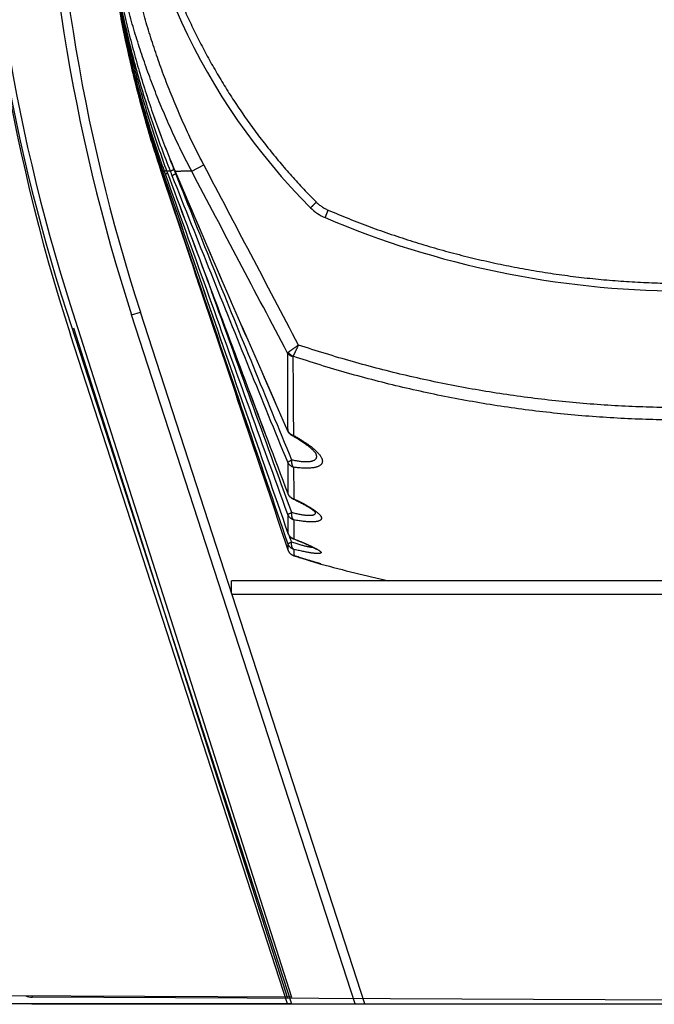
# Model space of a CAD drawing. Units: millimetres. Extents: x 87 to 364, y 70 to 260.
# Drawn here: x 290 to 296, y 191 to 202 of the extents above; entities that cross this region are included whole.
import ezdxf

# ---------------------------------------------------------------- set-up
doc = ezdxf.new("R2010")
doc.units = ezdxf.units.MM
doc.layers.add('XSX', color=2, linetype='Continuous', lineweight=9)
doc.dimstyles.new('DIMSTYLE_1', dxfattribs={"dimtxt": 1.8, "dimasz": 1.8, "dimexe": 0.5, "dimexo": 0.5, "dimgap": 0.75, "dimtad": 1, "dimtoh": 1, "dimdec": 1, "dimlfac": 10, "dimzin": 0, "dimdsep": 46, "dimtxsty": 'Standard', "dimcen": 0.09, "dimadec": 0, "dimazin": 0, "dimtp": 0.01, "dimtm": 0.01, "dimtfac": 0, "dimtdec": 1, "dimtofl": 0, "dimtmove": 0, "dimatfit": 3, "dimfxl": 0, "dimtolj": 1, "dimtzin": 0, "dimarcsym": 0})

# ---------------------------------------------------------------- blocks, each defined once
blk = doc.blocks.new('*D25')
at = {"layer": 'Defpoints', "color": 0}
for p in [(272.0356432182599, 238.5500296649307), (299.2235898258128, 238.5500296649307), (293.8318543765978, 176.1800109423132)]:
    blk.add_point(p, dxfattribs=at)
at = {"layer": 'XSX', "color": 0, "lineweight": -2}
for p, q in [((298.7235898258128, 238.5500296649307), (271.5356432182599, 238.5500296649307)), ((272.0356432182599, 177.9800109423132), (272.0356432182599, 236.7500296649307)), ((293.3318543765978, 176.1800109423132), (271.5356432182599, 176.1800109423132))]:
    blk.add_line(p, q, dxfattribs=at)
at = {"layer": 'XSX', "color": 0}
for points in [[(271.7356432182599, 236.7500296649307), (272.3356432182599, 236.7500296649307), (272.0356432182599, 238.5500296649307)], [(271.7356432182599, 177.9800109423132), (272.3356432182599, 177.9800109423132), (272.0356432182599, 176.1800109423132)]]:
    blk.add_solid(points, dxfattribs=at)
at = {"layer": 'XSX', "color": 0, "insert": (270.3856432182599, 207.3650203036219), "char_height": 1.8, "attachment_point": 5, "rotation": 90}
blk.add_mtext('\\A1;623.7', dxfattribs=at)
blk = doc.blocks.new('*D26')
at = {"layer": 'Defpoints', "color": 0}
for p in [(266.4797948311485, 238.5500296649308), (299.2235898258128, 238.5500296649308), (304.7258815292677, 174.4345204876307)]:
    blk.add_point(p, dxfattribs=at)
at = {"layer": 'XSX', "color": 0, "lineweight": -2}
for p, q in [((298.7235898258128, 238.5500296649308), (265.9797948311485, 238.5500296649308)), ((266.4797948311485, 176.2345204876307), (266.4797948311485, 236.7500296649308)), ((304.2258815292677, 174.4345204876307), (265.9797948311485, 174.4345204876307))]:
    blk.add_line(p, q, dxfattribs=at)
at = {"layer": 'XSX', "color": 0}
for points in [[(266.1797948311485, 236.7500296649308), (266.7797948311485, 236.7500296649308), (266.4797948311485, 238.5500296649308)], [(266.1797948311485, 176.2345204876307), (266.7797948311485, 176.2345204876307), (266.4797948311485, 174.4345204876307)]]:
    blk.add_solid(points, dxfattribs=at)
at = {"layer": 'XSX', "color": 0, "insert": (264.8297948311485, 206.4922750762808), "char_height": 1.8, "attachment_point": 5, "rotation": 90}
blk.add_mtext('\\A1;641.2', dxfattribs=at)
blk = doc.blocks.new('*D27')
at = {"layer": 'Defpoints', "color": 0}
for p in [(299.202530777913, 238.5500328972306), (276.381979440081, 177.3644404876308), (299.202530777913, 177.3644404876308)]:
    blk.add_point(p, dxfattribs=at)
at = {"layer": 'XSX', "color": 0, "lineweight": -2}
for p, q in [((298.702530777913, 238.5500328972306), (275.881979440081, 238.5500328972306)), ((276.381979440081, 236.7500328972306), (276.381979440081, 179.1644404876308)), ((298.702530777913, 177.3644404876308), (275.881979440081, 177.3644404876308))]:
    blk.add_line(p, q, dxfattribs=at)
at = {"layer": 'XSX', "color": 0}
for points in [[(276.0819794400809, 236.7500328972306), (276.681979440081, 236.7500328972306), (276.381979440081, 238.5500328972306)], [(276.0819794400809, 179.1644404876308), (276.681979440081, 179.1644404876308), (276.381979440081, 177.3644404876308)]]:
    blk.add_solid(points, dxfattribs=at)
at = {"layer": 'XSX', "color": 0, "insert": (274.7319794400809, 207.9572366924307), "char_height": 1.8, "attachment_point": 5, "rotation": 90}
blk.add_mtext('\\A1;611.9', dxfattribs=at)

msp = doc.modelspace()

# ---------------------------------------------------------------- linework, layer by layer
at = {"color": 7, "linetype": 'Continuous'}
for p, q in [((291.0782133949127, 200.2646012164308), (291.078268536813, 200.264436844231)), ((291.0842953582127, 200.264434326731), (291.078268536813, 200.264436844231)), ((291.090386275513, 200.2802100410307), (291.0903899847125, 200.280170147331)), ((291.0958253654129, 200.2644301142308), (291.0958286211129, 200.2643912086309)), ((291.115570175013, 200.264403130731), (291.0958253674129, 200.2644301083307)), ((291.1301689000128, 200.2961007758307), (291.1301857652128, 200.2959372345307)), ((291.1419051410129, 200.264413506931), (291.1419198589127, 200.2642530585307)), ((291.1816433889129, 200.2643791735308), (291.1419199073129, 200.2644135024306)), ((291.2115974604129, 200.3130041040307), (291.2116331848127, 200.3125571580309)), ((291.2321338848127, 200.2644073375308), (291.2321607652128, 200.2639673854309)), ((291.4121795983127, 200.2644290286308), (291.5441852544126, 200.3337956673309)), ((290.0909984236677, 198.8185051063844), (292.4975618235661, 191.2870121780026)), ((290.0540675965125, 198.7344020790309), (292.4973532761127, 191.2147419663307)), ((290.7589619449126, 198.7031989006308), (290.8540675965127, 198.734100600131)), ((293.1922070537129, 191.2144404876309), (290.7589619449126, 198.7031989006308)), ((293.2973532761129, 191.2144404876309), (290.8540675965127, 198.734100600131)), ((292.4563295653937, 191.2743087910031), (290.1288834637174, 198.5581991120413)), ((292.4561834967129, 191.2144404876309), (290.0932223835129, 198.4868870046308)), ((292.4583236858128, 196.3311657500307), (292.4582650988126, 196.3310151249308)), ((292.5251449130127, 196.0856105154309), (292.5236896570126, 196.086020146531)), ((292.8161018813129, 195.9963868549308), (292.8185700537127, 195.9956777241308)), ((317.6051979225125, 195.8144404876308), (291.8451979225127, 195.8144404876308)), ((291.8451979225127, 195.6837151129308), (291.8451979225127, 195.8144404876308)), ((317.5989352171126, 195.6644404876309), (291.8514606278126, 195.6644404876309)), ((292.4975618235661, 191.2870121780026), (286.3714119597274, 191.3169059047813)), ((289.6754400689982, 191.3007832640097), (289.6753771000793, 191.2878789835432)), ((319.7750187449441, 191.1410019917186), (289.6753771000793, 191.2878789835432)), ((292.4973532761127, 191.2147419663307), (286.3711304766124, 191.2147419663307)), ((289.6751979225127, 191.2144404876309), (319.7751979225126, 191.2144404876309))]:
    msp.add_line(p, q, dxfattribs=at)
for centre, radius, start, end in [((309.1420600928039, 204.905955254245), 20.00000000055283, 179.7204164406697, 197.7204164398699), ((309.0751979225128, 204.914741966331), 20, 180, 197.9999999991959), ((309.8751979225129, 204.9144404876309), 20.8, 180, 198.0000000000075), ((309.8751979225129, 204.9144404876309), 20.1, 180, 198.0000000000075), ((309.8751979225129, 204.9144404876309), 20, 180, 198.0000000000075), ((297.6601380973128, 204.813006230531), 7, 184.4947218136951, 224.9450594643039), ((293.0595388739129, 200.221221524631), 0.5, 224.9450594643039, 246.9756681345913), ((296.7751979225126, 208.9644404876309), 10, 246.9756681345913, 269.7120802829899), ((296.7751979225126, 210.4644404876309), 15, 254.7058127571017, 257.5995236490964), ((289.6763530269353, 191.4878766024461), 0.2, 249.7628575448579, 269.7204164406697)]:
    msp.add_arc(centre, radius, start, end, dxfattribs=at)
for points in [[(291.4121795983127, 200.2644290286308), (291.3077525799125, 200.4694155358308), (291.2088033675126, 200.6773210690309), (291.115419431413, 200.8879861411309), (291.0276839762126, 201.1012449704309), (290.9456723775128, 201.3169304789309), (290.8694584996127, 201.534870683431), (290.7991076817124, 201.7548898927308), (290.7346778254126, 201.9768211241309), (290.6762222324127, 202.2004974859309), (290.623784072713, 202.4257635312307), (290.5774061358128, 202.6524637479309), (290.5371280476128, 202.8804263939309), (290.5029852570127, 203.1094764462308), (290.4750109753126, 203.3394262152309), (290.4532289918128, 203.5700858519307), (290.4376592198126, 203.801267977031), (290.4283138462127, 204.032782002931), (290.425198757713, 204.2606477324308)], [(291.5441852544126, 200.3337956673309), (291.4417297762128, 200.5352917728309), (291.3446352301124, 200.7396397335309), (291.2529900923126, 200.946683103631), (291.1668765411126, 201.1562639718308), (291.0863708709129, 201.3682189946309), (291.0115474233129, 201.5823809853308), (290.9424715237127, 201.7985808552309), (290.8792025597126, 202.0166536604307), (290.8217939634127, 202.2364389137309), (290.7702900242128, 202.457784076231), (290.7247345535128, 202.6805361166308), (290.685167420313, 202.904529278531), (290.6516251671127, 203.1295895686309), (290.6241412889129, 203.3555345161307), (290.6027401144128, 203.5821776436309), (290.5874420986128, 203.8093331575309), (290.5782595727127, 204.0368164136308), (290.5751979225128, 204.2644404876308)], [(290.7614211093127, 204.2641390360308), (290.7798180871126, 204.0713191090309), (290.8036373045128, 203.8790274602308), (290.8328514668127, 203.6874827071309), (290.8674317951126, 203.4968488639309), (290.9073534934126, 203.307245405431), (290.9525925982128, 203.1187849103309), (291.0031237052129, 202.931584615931), (291.0589183613127, 202.7457693460309), (291.119942393313, 202.5614758729308), (291.1861589464128, 202.3788398554308), (291.2575336240128, 202.197983562931), (291.3340327531126, 202.0190245866307), (291.4156182772125, 201.8420882085308), (291.502246688813, 201.6673069880309), (291.5938704848126, 201.4948157351308), (291.6904381588128, 201.324750683831), (291.7918961237127, 201.157245806931), (291.8981910913129, 200.9924296934308), (292.0092547345129, 200.8304486401308), (292.1249633575129, 200.6715152340308), (292.2451435855127, 200.5158818423309), (292.3696495292128, 200.3637355968309), (292.4983795978127, 200.215194061531), (292.6312340905127, 200.0703669895307), (292.7681123478127, 199.9293605631309)], [(290.4507626786129, 203.531373798431), (290.4721101317126, 203.272677578531), (290.4999492035125, 203.0143290250306), (290.5341420792128, 202.757661948231), (290.5746316679127, 202.5028073470309), (290.6213598902126, 202.2498981989307), (290.6742644914128, 201.9990646270309), (290.7332828741127, 201.7504347978307), (290.7983496491128, 201.5041309667309), (290.8693996989126, 201.2602695491308), (290.9463657283126, 201.0189666112309), (291.029178062713, 200.7803365491308), (291.1177673089127, 200.5444905304308), (291.2114677006128, 200.3129511782309)], [(291.1816433890125, 200.2643791735308), (291.0859655198127, 200.5151234777308), (290.9964558570126, 200.7687929031307), (290.9131847321127, 201.0252765466308), (290.8362247305125, 201.2844468298309), (290.7656470912128, 201.5461769476309), (290.7015260039128, 201.8103137094309), (290.6439312707129, 202.0767053124308), (290.592922327913, 202.3452335095309), (290.5485666055127, 202.6157228140308), (290.5109175646124, 202.8880641220309), (290.4800343668129, 203.1620921408309), (290.4559708068126, 203.4376663233307)], [(290.524881847013, 202.7475494470308), (290.5652501579128, 202.4686382348308), (290.612591251613, 202.1900297967308), (290.6667019658129, 201.9130776484309), (290.7275338604126, 201.637943299531), (290.795033493513, 201.3647848381307), (290.8691461881129, 201.093755029831), (290.949813647413, 200.8250005605308), (291.0369756568128, 200.5586681636308), (291.1301305243127, 200.2960873050307)], [(291.115570175013, 200.264403130731), (291.025756481113, 200.5255078678309), (290.9420020422125, 200.7889096481309), (290.8643607439129, 201.0544802664309), (290.7928862439129, 201.322076640531), (290.7276265117124, 201.5915686157308), (290.6686286564126, 201.8628124088308), (290.6159369233127, 202.135664881231), (290.5695885512126, 202.410000009031), (290.5296253376126, 202.6856492549308)], [(290.5787874780129, 202.4788164365308), (290.6214213392126, 202.2496291636309), (290.6742948667128, 201.9989891876309), (290.733274616813, 201.750551230031), (290.7982946378128, 201.5044414786306), (290.8692903794125, 201.260775344031), (290.9461877332127, 201.0196905656309), (291.028919987013, 200.7812895069309), (291.1174146604129, 200.5456903714309), (291.2115973923127, 200.3130037386308)], [(290.5871086115125, 202.276892849931), (290.6381978837129, 201.9873789605309), (290.6964512906128, 201.698111316931), (290.7616341197125, 201.410447760631), (290.8337046519126, 201.1245524111308), (290.9126149705129, 200.8405918850309), (290.998315269513, 200.5587281633308), (291.0903899912126, 200.2801701738309)], [(291.0842953551127, 200.2644343361309), (290.9938463394127, 200.5419061604308), (290.9098980006128, 200.821546391331), (290.832518250213, 201.1031484796309), (290.7617527011129, 201.3865550256309), (290.6976418823127, 201.6716187490309), (290.6402258096126, 201.9581720140308), (290.5895381515128, 202.2460633352306)], [(290.610996223213, 202.1106496374308), (290.6691860203126, 201.7991940127309), (290.7354700082127, 201.4881248602309), (290.809599694613, 201.1788290132309), (290.8915275543126, 200.8715042604309), (290.9812018511128, 200.5663470541309), (291.0782130738129, 200.2646011701307)], [(290.6109962502127, 202.1106496330309), (290.6692674852128, 201.7987867474309)], [(290.631769264813, 202.0876673354309), (290.6667826478127, 201.9127124443309)], [(290.6382848276124, 201.9869236802309), (290.6694794979129, 201.8275950644307)], [(290.6667826478127, 201.9127124443309), (290.6676210245126, 201.9086902394309)], [(290.6676210245126, 201.9086902394309), (290.7275646997126, 201.6378430412309), (290.7950037738127, 201.3649420600308), (290.8690441079128, 201.0941681607309), (290.9496286597126, 200.8256644875306), (291.0366903933126, 200.5595990634307), (291.1301689215128, 200.2961009530305)], [(290.6692674852128, 201.7987867474309), (290.7106855852129, 201.5999902054308)], [(290.6694794979129, 201.8275950644307), (290.6965187541126, 201.6978032801306)], [(290.6965187541126, 201.6978032801306), (290.7286201549126, 201.552131482331)], [(290.7106855852129, 201.5999902054308), (290.735521478813, 201.4878977937309)], [(290.7286201549126, 201.552131482331), (290.761676896513, 201.410279122331), (290.833667846813, 201.1247049700308), (290.9026233966127, 200.8751427463309)], [(290.735521478813, 201.4878977937309), (290.7945000406124, 201.2391177202309)], [(290.7945000406124, 201.2391177202309), (290.8096133602129, 201.1787754690309)], [(290.8096133602129, 201.1787754690309), (290.8914906147128, 200.8716367124308)], [(290.8914906147128, 200.8716367124308), (290.917771502713, 200.7791924389309)], [(290.9026233966127, 200.8751427463309), (290.9124950097129, 200.8410221872308)], [(290.9124950097129, 200.8410221872308), (290.9801129926126, 200.6166197739309)], [(290.917771502713, 200.7791924389309), (290.9811033899126, 200.5666678984309)], [(290.9801129926126, 200.6166197739309), (290.9981119935127, 200.559391990431)], [(290.9811033899126, 200.5666678984309), (291.0782133953129, 200.2646012165309)], [(290.9981119935127, 200.559391990431), (291.0903862798126, 200.2802100740308)], [(291.2098574050127, 200.311873591431), (291.1787257684126, 200.3917558936308)], [(291.078268214413, 200.2644368002306), (291.5380288325126, 198.8939665777308), (291.9986546645126, 197.5209142844309), (292.4586713507127, 196.1496747511309)], [(291.078268536813, 200.264436844231), (291.5383078409126, 198.8931379582308), (291.9984424172129, 197.5215531870309), (292.4586745809128, 196.1496756275309)], [(291.0842953551127, 200.2644343361309), (291.0846226931129, 200.2648032376306), (291.0856280925126, 200.2653999756309), (291.0873043305127, 200.266220263131), (291.0896393645129, 200.2672582069307), (291.0926164195129, 200.268506350331), (291.0941873111127, 200.269145054731)], [(291.0894842328129, 200.2491283691307), (291.0877545971128, 200.2542304097309), (291.0860249712126, 200.2593323983309), (291.0842953550126, 200.2644343361309)], [(291.090386275513, 200.2802100410307), (291.0921968739129, 200.2749494170308), (291.0940099038129, 200.269689441331), (291.0958253654129, 200.2644301142308)], [(291.0903899870126, 200.2801701408308), (291.0919155126129, 200.2757371824308), (291.0942334346126, 200.269012093631), (291.0958162675128, 200.264426971531)], [(291.0958253654129, 200.2644301142308), (291.5536304091128, 198.9403905530309), (292.0077082181127, 197.6295653714309), (292.4583236860129, 196.3311657499308)], [(291.0958286211129, 200.2643912086309), (291.5530450554128, 198.9419919060309), (292.0076984064129, 197.6294076254309), (292.4582650992128, 196.3310151250306)], [(291.115570175013, 200.264403130731), (291.1159146773128, 200.2650361745308), (291.1169338187127, 200.265905572231), (291.1186202730127, 200.2670050744306), (291.1209619172126, 200.268326777231), (291.1239419183129, 200.2698611795309), (291.1275388545126, 200.2715972512309), (291.1317268691126, 200.2735225125308), (291.1364758566127, 200.275623123831), (291.1375280801129, 200.2760794323309)], [(291.1266226192128, 200.233456931231), (291.1229383421127, 200.2437727281309), (291.1192541945128, 200.2540881238309), (291.1155701751126, 200.264403130731)], [(291.1301305243127, 200.2960873050307), (291.1301858112128, 200.2959373450309)], [(291.1301689000128, 200.2961007758307), (291.1302240207127, 200.2959512855308)], [(291.1301857897128, 200.2959371679309), (291.1336554218127, 200.286538888931), (291.1379752613128, 200.2748725148309), (291.141865631413, 200.2643988310309)], [(291.1302240207127, 200.2959512855308), (291.1340701739126, 200.2855359345309), (291.1379822541124, 200.274973510631), (291.1419051409129, 200.2644135068307)], [(291.141865631413, 200.2643988310309), (291.1419198588127, 200.2642530584309)], [(291.1419051410129, 200.264413506931), (291.1419593524128, 200.2642678002309)], [(291.1419198589127, 200.2642530584309), (291.5818618120128, 199.085404655331), (292.0207343234127, 197.9169489696309), (292.4571070575129, 196.7626221942306)], [(291.1419593524128, 200.2642678002309), (291.5826854638129, 199.0835463881309), (292.0210954651128, 197.9166739835308), (292.4574895727127, 196.7627667980308)], [(291.1816433890125, 200.2643791735308), (291.1820382555128, 200.2652869169309), (291.1831000240126, 200.2664508283309), (291.1848210497127, 200.267862527331), (291.1871889410126, 200.2695118496309), (291.1901866491129, 200.271386920131), (291.1937925903129, 200.2734742380309), (291.197980801613, 200.2757587747309), (291.2027211276126, 200.2782240813309), (291.2079794377127, 200.2808524075307), (291.2137178718129, 200.2836248291309), (291.2198951129129, 200.2865213847309)], [(291.2003993449124, 200.2170415948309), (291.1941466108127, 200.2328221266308), (291.187894627113, 200.248601296831), (291.1816433891125, 200.2643791735308)], [(291.2198951129129, 200.2865213847309), (291.2098574050127, 200.311873591431)], [(291.2114677006128, 200.3129511782309), (291.211633116813, 200.312556793131)], [(291.2115974604129, 200.3130041040307), (291.2117622247127, 200.3126114294306)], [(291.2116331848127, 200.3125571580309), (291.2182796393125, 200.2967485670309), (291.2254230282127, 200.2798396272309), (291.2319981044124, 200.2643496987308)], [(291.2117622247127, 200.3126114294306), (291.2184127124127, 200.2967995330308), (291.2252581861129, 200.2806006053307), (291.2321338835126, 200.2644073369307)], [(291.2293148281127, 200.2628348909308), (291.2261999821129, 200.2706640967309), (291.2198951128129, 200.2865213846309)], [(291.2388246870127, 200.2389516701309), (291.2325098400128, 200.2548075406308), (291.2293148281127, 200.2628348909308)], [(291.2319981044124, 200.2643496987308), (291.2321607639127, 200.2639673849309)], [(291.2321338848127, 200.2644073375308), (291.2322964176127, 200.2640255122309)], [(291.2321652588129, 200.2644070576308), (291.2321338835126, 200.2644073369307)], [(291.2321607653129, 200.2639673852308), (291.6387607450127, 199.314476117231), (292.0469117755127, 198.3735580293309), (292.4551979717129, 197.4443506604308)], [(291.4121796071125, 200.2644290119309), (291.3874398687129, 200.2644084074308), (291.3646105631127, 200.264439331531), (291.343516036913, 200.2644440734308), (291.3239711625127, 200.2644547452306), (291.3058380543129, 200.2644324358308), (291.289007569313, 200.264305133131), (291.2733280411124, 200.2641933710307), (291.2586755987126, 200.2641822334309), (291.2449631725129, 200.2642762199308), (291.2321652588129, 200.2644070576308)], [(291.2322964176127, 200.2640255122309), (291.6395580393126, 199.3135515058308), (292.047428829413, 198.3741102371308), (292.4562436033124, 197.4448101125307)], [(292.4551779247125, 198.2892048242308), (291.9285732963129, 199.2852241954309), (291.4121797033125, 200.264429083831)], [(292.5741904624127, 198.3762629942308), (292.0544387591129, 199.3634144402309), (291.5441852544126, 200.3337956673309)], [(291.0894842328129, 200.2491283691307), (291.0898147894126, 200.2494896081308), (291.0908233717126, 200.250078735931), (291.0925027341126, 200.2508915202308), (291.0948408119128, 200.2519221219308), (291.0978208083128, 200.2531631372309), (291.0994788132128, 200.253833044031)], [(292.4585433301125, 196.2177822859309), (292.0088367794127, 197.540396418531), (291.5526300391124, 198.8837412376307), (291.0894842316128, 200.2491283997309)], [(291.1266226192128, 200.233456931231), (291.1269759550127, 200.2340743294309), (291.1280037819128, 200.234928179931), (291.1296987122126, 200.2360123454308), (291.132048563013, 200.2373190333309), (291.1350364444128, 200.2388388514308), (291.1386408802126, 200.2405608757309), (291.1428359628129, 200.2424727288309), (291.1475915391128, 200.2445606688306), (291.1490366543129, 200.245182414331)], [(292.457927891713, 196.535138475531), (292.0193175383127, 197.7470230280309), (291.5756323168129, 198.979533243131), (291.1266226241127, 200.2334570966306)], [(291.2003993449124, 200.2170415948309), (291.2008137341126, 200.2179249281309), (291.2018946472125, 200.2190645816307), (291.2036343038129, 200.2204523522308), (291.2060201817125, 200.2220782505309), (291.2090351071128, 200.2239305733309), (291.212657378513, 200.2259959872307), (291.2168609224126, 200.2282596255308), (291.2216154816127, 200.230705194131), (291.2268868322129, 200.2333150899309), (291.2326370308127, 200.2360705264308), (291.2388246870127, 200.2389516701309)], [(292.4568500545128, 197.1015376354309), (292.0415937329129, 198.1188637100307), (291.6227799086126, 199.1572902267307), (291.2003993097127, 200.2170412624308)], [(291.2421819767127, 200.2405670862307), (291.2388254288129, 200.2389516760308)], [(292.5012434766126, 197.1261353238309), (292.0839733919128, 198.1425353723308), (291.6631671635126, 199.1800652288306), (291.2388254224128, 200.2389516921309)], [(292.7681123461128, 199.929360561231), (292.7621707395127, 199.9234445077308), (292.756332202713, 199.9176384026308), (292.7506389527128, 199.9119842286308), (292.7451321561128, 199.906522869631), (292.7398516313127, 199.9012938155309), (292.7348355603129, 199.8963348763308), (292.730120213413, 199.8916819090308), (292.7257396860126, 199.8873685579309), (292.7217256527127, 199.8834260121308), (292.7181071380127, 199.8798827790309), (292.714910306613, 199.8767644789308), (292.7121582740127, 199.8740936596308), (292.7098709394126, 199.871889633231), (292.7080648421128, 199.8701683363309), (292.7067530415128, 199.868942215331), (292.7056466291127, 199.8680073196309)], [(292.7681123461128, 199.929360561231), (292.7820566063127, 199.9160479239307), (292.7966208980127, 199.903417245231), (292.8117720708127, 199.8914972629306), (292.8274752902129, 199.880315463931), (292.8436946093128, 199.8698975592307), (292.8603929033128, 199.8602675643307), (292.8775318340125, 199.8514477912307), (292.8950724160126, 199.843458567931)], [(292.8950724167129, 199.8434585688309), (292.8918266628128, 199.8356923200309), (292.8886628628128, 199.8280526296309), (292.8856040369127, 199.8205950851308), (292.8826724415125, 199.8133739482308), (292.8798894072128, 199.8064417609309), (292.8772751838127, 199.7998489627308), (292.8748487925126, 199.7936435233308), (292.8726278882126, 199.787870594531), (292.8706286303126, 199.7825721806308), (292.8688655658128, 199.7777868336308), (292.8673515228128, 199.7735493722308), (292.8660975178126, 199.7698906287309), (292.8651126750127, 199.7668372246309), (292.8644041603128, 199.7644113768309), (292.863977128913, 199.7626307360309), (292.8638346879128, 199.7615082585309), (292.8639778739129, 199.761052111431)], [(292.8950724167129, 199.8434585688309), (293.1222135517127, 199.7497941632308), (293.3518129633129, 199.6616835733306), (293.5837100619127, 199.5792089694309), (293.8177363805129, 199.5024482406308), (294.0537115234127, 199.4314754361309), (294.291441476313, 199.3663599402308), (294.5307340320127, 199.3071613807309), (294.7714029287125, 199.2539293134308), (295.0132588082128, 199.2067058958309), (295.2561040107129, 199.1655265003309), (295.4997372669126, 199.1304182064308), (295.7439599833127, 199.1013988171309), (295.9885802988127, 199.078476964531), (296.2334209709128, 199.0616525634308), (296.4783221201127, 199.0509185557308), (296.7231223497128, 199.0462631579309)], [(292.4999307161128, 196.5548579011307), (292.0600404166129, 197.7662444983308), (291.6278044720128, 198.9629971929309)], [(292.5741904460127, 198.3762630079308), (292.5650277924127, 198.3697470847309), (292.5559156001126, 198.363267036331), (292.5469064451125, 198.3568609513308), (292.5380520095126, 198.3505648484307), (292.529394836913, 198.344409393431), (292.5209939075129, 198.3384363267309), (292.5128876757129, 198.332673026331), (292.5051282770127, 198.3271565171309), (292.497750857713, 198.3219117588309), (292.4908015671125, 198.3169715359307), (292.4843118066127, 198.3123581288309), (292.4783208026128, 198.3080994180308), (292.4728557896127, 198.3042146727306), (292.4679484135125, 198.3007264887309), (292.4636224064128, 198.297651568931)], [(292.5741904460127, 198.3762630079308), (292.569255190513, 198.366160708231), (292.5643452133125, 198.3561148420307), (292.5594895953126, 198.346183474731), (292.554715540913, 198.3364234193308), (292.5500465119129, 198.326881596331), (292.5455142523127, 198.3176229219308), (292.541139706413, 198.3086897201309), (292.5369511406128, 198.3001393577309), (292.5329676949126, 198.2920104850308), (292.5292144630129, 198.2843538536307), (292.525708572913, 198.2772039747309), (292.5224714218124, 198.2706039625308), (292.5195178346129, 198.2645837329309), (292.516865241313, 198.259178050531), (292.5145265043128, 198.254413039631)], [(296.7751979225126, 197.6950780150308), (296.4704834782127, 197.6985749114309), (296.165955874213, 197.7090624632309), (295.8617365605127, 197.7265351506309), (295.5579467327128, 197.750986843531), (295.2547054481128, 197.7824110486307), (294.9521452423127, 197.8207989363308), (294.6504349489127, 197.8661340966308), (294.3497466428129, 197.9183943557308), (294.0502011261127, 197.977562724131), (293.7519055758129, 198.043624647131), (293.4550170073129, 198.1165532821309), (293.1596792709128, 198.196321186531), (292.8660255983126, 198.282901050431), (292.5741904624127, 198.3762629942308)], [(292.4551778177128, 198.2892047665308), (292.4553305848129, 198.1046336080309), (292.4555288432128, 197.9278023832309), (292.4557542604128, 197.7588365605308), (292.4559934055127, 197.5977978484308), (292.4562437079124, 197.444810122331)], [(292.5127990872128, 198.2494876873308), (292.5049391512129, 198.251858468131), (292.4973295639128, 198.2547998227309), (292.4900228408127, 198.2582914520309), (292.483069407613, 198.2623092594309), (292.4765172515125, 198.266825517231), (292.4704115906128, 198.2718090573309), (292.4647945616128, 198.2772254873308), (292.4597049290127, 198.2830374269309), (292.4551778177128, 198.2892047665308)], [(292.4636224566128, 198.2976515954309), (292.4608138519128, 198.295504200731), (292.4584591706129, 198.2933743244308), (292.4565765770129, 198.2912718973308), (292.4551779295128, 198.2892048266309)], [(292.5145264990127, 198.2544130240309), (292.5068993221129, 198.2579991186309), (292.4995330626124, 198.2621749314309), (292.4924810622127, 198.2669102238309), (292.4857943868127, 198.2721707059308), (292.4795214570125, 198.2779182849309), (292.4737076974128, 198.2841113403309), (292.4683952074128, 198.290705026231), (292.4636224566128, 198.2976515954309)], [(292.5145264990127, 198.2544130241309), (292.5137688861126, 198.2533439201308), (292.5132249146126, 198.252164270231), (292.5129003784126, 198.2508778855307), (292.5127990871127, 198.249487687231)], [(292.5127990871127, 198.249487687231), (292.5140209348127, 198.0930747793308), (292.5151369077129, 197.9421507988308), (292.5161565957127, 197.7967847850308), (292.5170879806127, 197.6570152048308), (292.5179404925128, 197.5228834977307), (292.5187257820129, 197.3944584703307)], [(296.7751979225126, 197.5609606670308), (296.4661163207128, 197.5645208719308), (296.1572263512129, 197.5751980109309), (295.8486513552128, 197.5929864899309), (295.5405148845128, 197.6178800707308), (295.232938773613, 197.6498720875308), (294.9260589934128, 197.6889534289309), (294.6200501122129, 197.7351069045309), (294.3150874520128, 197.7883096973309), (294.0112898763126, 197.8485452062308), (293.7087730263128, 197.915797259131), (293.407695820213, 197.9900384645306), (293.1082049078126, 198.0712406225308), (292.8104362493126, 198.1593756483309), (292.5145264990127, 198.2544130241309)], [(292.4551979717129, 197.4443506604308), (292.4556458760129, 197.4433378117309)], [(292.4562436158129, 197.444810145431), (292.4556727558128, 197.4439333719309), (292.4556470463129, 197.4433382793308)], [(292.4556458550127, 197.4433378051307), (292.4592117203127, 197.4360823379308), (292.4633538349129, 197.429135831031), (292.4680049436128, 197.422596913431), (292.4731669414126, 197.416450234031), (292.4788052896128, 197.4107373583307), (292.4848548310127, 197.4055180157308), (292.4913572131126, 197.4007610312309), (292.4981416927129, 197.3965876637309), (292.4983270727129, 197.3964838301309)], [(292.4562436158129, 197.444810145431), (292.4601284787126, 197.437752324831), (292.4646445597126, 197.4310285691307), (292.4697590828126, 197.4246876764308), (292.4754349287126, 197.4187756663308), (292.4816309046126, 197.413335445431), (292.4883020425126, 197.4084064965308), (292.4953999260127, 197.4040245917309), (292.5028730417124, 197.4002215329309), (292.5106671527127, 197.3970249208306), (292.5187256928128, 197.3944579551309)], [(292.4983263677126, 197.3964842233307), (292.5282643459126, 197.3794482189309), (292.5567525696127, 197.362608493031), (292.5829873980127, 197.3464726134308), (292.6070451672125, 197.3310552467309), (292.6290056074125, 197.3163678317309), (292.648948320213, 197.302421130731), (292.6669505376125, 197.2892274224308), (292.6830751553128, 197.2768109376308), (292.6973775192126, 197.265206023831), (292.7099270457128, 197.2544415396309), (292.7208433002128, 197.244505731131), (292.7302516052126, 197.2353773360306), (292.7382553097126, 197.2270519500306), (292.7449045793127, 197.2195851842306), (292.750240851013, 197.2130634518306), (292.7543379857128, 197.2075627792309), (292.7573111008127, 197.203130258231), (292.759312400913, 197.1997735409308), (292.7605026628129, 197.1974906630309), (292.7609320370128, 197.1965453565309)], [(292.5187256928128, 197.3944579551309), (292.5140203242125, 197.3936550477309), (292.5095474864128, 197.3934858381309), (292.5053387099127, 197.3939515348308), (292.5014235838129, 197.3950488651309), (292.498327097513, 197.3964838744308)], [(292.5187257820129, 197.3944584703307), (292.5544133449129, 197.374116556931), (292.5878962238129, 197.354189698831), (292.6190907889126, 197.3347615254307), (292.6480063957127, 197.3158645591308), (292.674636243013, 197.2975441047309), (292.698986451613, 197.2798413125307), (292.7210884821128, 197.2627832424308), (292.7409897016126, 197.2463873234307), (292.7587469783128, 197.2306647599308), (292.7744254852126, 197.2156201960307), (292.788094759413, 197.2012539369308), (292.7998268711129, 197.1875627562307), (292.8096963840125, 197.1745385143307), (292.817777577813, 197.162169462831), (292.8241428953128, 197.1504399580309), (292.828858023613, 197.1393376662305), (292.8319829048127, 197.128856940131), (292.8335768901128, 197.1189914181308), (292.833698435213, 197.1097313297308), (292.8324029150129, 197.1010648014309), (292.8297404540125, 197.0929777123309), (292.8257525381126, 197.085453247331), (292.8204690176129, 197.0784741984309), (292.8139080077129, 197.0720265968308), (292.8060779963129, 197.0661017555309), (292.7969793853125, 197.0606959954308), (292.7866024861127, 197.055808854631), (292.7749258416128, 197.0514432219308), (292.7619179967127, 197.0476068932309), (292.7475416355127, 197.0443136126308), (292.731757533213, 197.0415828891308), (292.7145269632127, 197.0394390481309), (292.6958135516128, 197.0379102327305), (292.6755869012126, 197.0370275227309), (292.6538221268128, 197.0368237444308), (292.6304886652127, 197.037333138231), (292.6055446485128, 197.0385927480307), (292.5789475891128, 197.0406430412307), (292.5506614495129, 197.0435271694308), (292.5206870203127, 197.047286327131)], [(292.760934041013, 197.1965459119309), (292.7631738637127, 197.1909385639309), (292.7663147371126, 197.1809372827305), (292.7681088648127, 197.1716156309309), (292.7686070866129, 197.1629604310309), (292.7678576747129, 197.1549567616308), (292.7659044685128, 197.1475879701308), (292.7627839699129, 197.1408354860308), (292.7585226593127, 197.1346811750308), (292.7531367555129, 197.1291107388309), (292.7466339491128, 197.1241154781309), (292.7390147438126, 197.1196919295309), (292.7302708015126, 197.1158403295309), (292.7203834884129, 197.1125648556309), (292.7093253386128, 197.109874958231), (292.6970635788128, 197.107786050631), (292.683563546413, 197.1063190658307), (292.6687908043126, 197.105499406431), (292.6527127833127, 197.1053558862308), (292.6353019464126, 197.1059196584309), (292.6165354341127, 197.1072231379309), (292.5963854254127, 197.1093004605308), (292.5748142292126, 197.1121891666309), (292.5517834774126, 197.1159300499309), (292.5272602463127, 197.120565978231), (292.5012434863128, 197.126135332731)], [(292.4568500585127, 197.101537631031), (292.4577726671126, 197.1025720120309), (292.4592545090126, 197.103825573931), (292.4612865054127, 197.1052906366309), (292.463856206913, 197.1069582240308), (292.4669478696127, 197.1088181193307), (292.4705425518126, 197.110858927431), (292.4746182299126, 197.1130681449307), (292.4791499333127, 197.1154322365309), (292.4841098976129, 197.1179367180308), (292.4894677345127, 197.1205662453309), (292.4951906180125, 197.123304707931), (292.5012434856129, 197.126135328131)], [(292.4568500610125, 197.101537635131), (292.4570203769125, 197.010118569831), (292.4571850036126, 196.9231735810309), (292.4573414447126, 196.8407168692307), (292.4574895716127, 196.7627668009308)], [(292.5206870149126, 197.0472861638308), (292.5123165499125, 197.050020484831), (292.5042340251129, 197.0534471543307), (292.4965027958127, 197.0575393121309), (292.4891834635126, 197.062264881631), (292.4823334011129, 197.0675868213308), (292.4760063034126, 197.073463414731), (292.4702517654126, 197.079848598131), (292.465114894413, 197.0866923208308), (292.4606359560129, 197.0939409380309), (292.4568500585127, 197.101537631031)], [(292.5206870149126, 197.0472861638308), (292.5176857839127, 197.0507303808309), (292.514884268713, 197.054732534831), (292.5123003220127, 197.0592671341309), (292.5099503943128, 197.0643053023308), (292.5078494516127, 197.0698149571309), (292.5060108718129, 197.0757610126308), (292.5044463624125, 197.082105606631), (292.5031658866127, 197.088808333231), (292.5021775969129, 197.0958265177309), (292.501487789113, 197.103115447531), (292.5011008530126, 197.110628721431), (292.5010192524127, 197.1183184495309), (292.5012434856129, 197.126135328131)], [(292.5206870203127, 197.047286327131), (292.5211747256129, 196.9548642849307), (292.5216261982126, 196.8669788150308), (292.5220418812127, 196.7836406294308), (292.5224243749129, 196.7048676770308)], [(292.4571070575129, 196.7626221942306), (292.4572748485128, 196.7621797753308)], [(292.4574895722125, 196.762766800431), (292.4572590628126, 196.762242879431), (292.4572819138128, 196.7621835335309)], [(292.4572748450126, 196.7621797740309), (292.4605953556128, 196.7544273734305), (292.4645584247127, 196.7469803870309), (292.4690868257129, 196.7399621575308), (292.4741919742127, 196.7333381281309), (292.4798216156127, 196.7271750498309), (292.4859138433125, 196.7215300412309), (292.4925265833125, 196.7163576334309), (292.4994236048127, 196.7118335724309), (292.506759108613, 196.707849578131), (292.5080597697128, 196.707223583731)], [(292.4574895722125, 196.762766800431), (292.4608043762126, 196.7553920226309), (292.4647411250124, 196.7483092976307), (292.4692726053125, 196.7415675858309), (292.4743674923128, 196.7352134904307), (292.4799905669128, 196.7292909352308), (292.4861029586126, 196.723840860731), (292.4926624147128, 196.7189009415309), (292.4996235916127, 196.7145053256307), (292.5069383693129, 196.710684398431), (292.5145561830126, 196.707464572631), (292.5224243735128, 196.7048681059308)], [(292.5224243735128, 196.7048681059308), (292.5179409189126, 196.7047844479308), (292.5136829724128, 196.7053387019308), (292.5096798538128, 196.706527066331), (292.5080598468124, 196.7072237469309)], [(292.5080599726128, 196.7072234779308), (292.5321411837125, 196.6957068409309), (292.5554760030126, 196.6842590788309), (292.5772277992127, 196.6732997431308), (292.5974767929127, 196.6628132731308), (292.616299872513, 196.652783666431), (292.6337710071128, 196.643194308131), (292.6499584289126, 196.6340295851309), (292.6649233683128, 196.6252758698309), (292.6787068286129, 196.6169300007308), (292.6913119156128, 196.6090125240308), (292.702739072913, 196.6015490840308), (292.7129935373126, 196.5945665767307), (292.7220861565128, 196.5880930864308), (292.730029218213, 196.5821616656309), (292.7368364128127, 196.5768119906307), (292.7425387857128, 196.5720788799309), (292.7472109573126, 196.5679672009309), (292.7509420143127, 196.5644700474307), (292.7538050398128, 196.5615958211309), (292.7558499482128, 196.5593821488309), (292.7571191416126, 196.5578894507308), (292.7576805481125, 196.5571679485309), (292.7576824683127, 196.5571676715309)], [(292.5224243749129, 196.7048676770308), (292.554808727013, 196.6893339710308), (292.5853472919129, 196.6741910460308), (292.6139947780129, 196.6594765130309), (292.6407131182126, 196.6452267396309), (292.6654882767128, 196.6314682718308), (292.6883271223127, 196.6182181857308), (292.7092464040128, 196.6054892788308), (292.7282698844127, 196.5932913758307), (292.7454287925128, 196.5816306785306), (292.7607612166129, 196.5705095444308), (292.7743104614127, 196.5599268359309), (292.786121849313, 196.5498796168307), (292.7962418863129, 196.5403633509308), (292.8047177012126, 196.5313717409307), (292.811595637313, 196.5228972199308), (292.8169199389125, 196.5149314410309), (292.8207306500125, 196.5074678623308), (292.8230643545129, 196.5005027000308), (292.8239565130128, 196.4940321566309), (292.8234410209128, 196.4880511775306), (292.8215485690129, 196.4825542586308), (292.8183056737129, 196.4775365231309), (292.8137342345129, 196.4729941304309), (292.8078469913129, 196.4689220476308), (292.8006401736128, 196.4653145508306), (292.7921020436128, 196.4621727041309), (292.7822251303127, 196.4595049458309), (292.7709962659127, 196.4573207536308), (292.7583953372126, 196.4556313358308), (292.7443989763127, 196.4544506072308), (292.7289865151128, 196.4537950937309), (292.7121437825125, 196.4536828374308), (292.6938573417127, 196.4541324621308), (292.6741048860125, 196.4551638181309), (292.6528580371127, 196.4567989014307), (292.630091984713, 196.459061370531), (292.6057837327129, 196.4619763089307), (292.5799172325127, 196.4655693213309), (292.5524857453128, 196.469865637731), (292.5234923404126, 196.4748895773308)], [(292.4579278923128, 196.5351384746308), (292.4585739902126, 196.535821050731), (292.4597882292127, 196.5367046042307), (292.4615632125127, 196.5377837526308), (292.4638881272125, 196.5390519219308), (292.4667488104127, 196.5405013868309), (292.4701278352126, 196.5421233172309), (292.4740046174128, 196.543907832831), (292.4783555402126, 196.5458440626306), (292.4831540986128, 196.5479202113307), (292.4883710607127, 196.5501236316305), (292.4939746457129, 196.552440900531), (292.4999307177126, 196.5548579018308)], [(292.5234922955127, 196.4748894599308), (292.5154734568126, 196.477575956931), (292.5077158349126, 196.4809178512309), (292.500275156813, 196.4848911363309), (292.4932048727127, 196.4894672702309), (292.4865557720126, 196.494613380531), (292.4803756188129, 196.5002925002308), (292.474708808113, 196.5064638332309), (292.4695960478128, 196.513083048031), (292.4650740654128, 196.5201025953307), (292.4611753447128, 196.5274720504309), (292.4579278923128, 196.5351384746308)], [(292.4579279700127, 196.5351384799309), (292.4580395193128, 196.477258926731), (292.4581435916128, 196.4239603599309), (292.4582385708126, 196.3752585196308), (292.4583237408127, 196.3311657389307)], [(292.5234922955127, 196.4748894599308), (292.5200936811128, 196.477622674331), (292.5168957606128, 196.4809324865308), (292.5139187740127, 196.484797959631), (292.5111815410127, 196.4891946523309), (292.508701371113, 196.494094764431), (292.5064939458128, 196.4994673123309), (292.504573222613, 196.5052783254308), (292.5029513457129, 196.5114910618307), (292.5016385709126, 196.518066235231), (292.5006431972128, 196.5249622776308), (292.4999715211128, 196.532135566231), (292.499627785713, 196.5395407547309), (292.4996141659129, 196.547130979831), (292.4999307177126, 196.5548579018308)], [(292.7561647339129, 196.5574854650309), (292.7566561828129, 196.5536970853308), (292.7564422037129, 196.548125173931), (292.7550299685125, 196.5430942708307), (292.7524423862127, 196.5385981114308), (292.7486983712128, 196.534631703231), (292.7438090323129, 196.5311895215308), (292.7377713467125, 196.5282664444309), (292.7305752111128, 196.5258642300308), (292.7222139043128, 196.5239912832309), (292.7126757759128, 196.522657348531), (292.7019431555126, 196.5218742401308), (292.6899954800127, 196.5216565238308), (292.6768144029128, 196.5220210488309), (292.6623870857128, 196.5229856809309), (292.6467012891129, 196.5245687931309), (292.629737120113, 196.5267904822309), (292.6114694029128, 196.529673252231), (292.5918759529126, 196.5332409499309), (292.5709360811128, 196.5375186544308), (292.5486350329128, 196.5425315051306), (292.5249660242129, 196.5483037097309), (292.4999307189127, 196.5548579059308)], [(292.7541904148128, 196.5644403629309), (292.7556453944129, 196.5598171302307)], [(292.7556453944129, 196.5598171302307), (292.7557095351129, 196.5595623539308)], [(292.7557095351129, 196.5595623539308), (292.7561647339129, 196.5574854650309)], [(292.5234923404126, 196.4748895773308), (292.5237520168129, 196.4164243846309), (292.523988491413, 196.3625904015308), (292.5242011922127, 196.3134030970308), (292.5243903478125, 196.268873166431)], [(292.4582650988126, 196.331015124831), (292.4613620522126, 196.3231804670307), (292.4651072572127, 196.315634660631), (292.4694267681128, 196.3085023172308), (292.4743353596126, 196.3017421393309), (292.4797696088129, 196.2954381869309), (292.4856786189129, 196.2896356400307), (292.4921177228128, 196.284288375031), (292.4988405710127, 196.279588265831), (292.5060312943127, 196.2753993009309), (292.5134962071128, 196.2718437013308), (292.5164358886126, 196.2706446445308)], [(292.4583236858128, 196.3311657500307), (292.461510473613, 196.3232467345309), (292.4653734771126, 196.315628540831), (292.4698840594127, 196.3083676435309), (292.4750087827127, 196.3015178688307), (292.4807096567127, 196.2951299949308), (292.4869444199129, 196.2892513761309), (292.4936668532126, 196.283925591231), (292.500827122013, 196.2791921210309), (292.5083721463128, 196.2750860552306), (292.5162459937127, 196.2716378326307), (292.5243902943129, 196.2688730154308)], [(292.4984769730125, 196.2336869423308), (292.475922859613, 196.2998822423309)], [(292.458543179513, 196.2177823419307), (292.4585886363128, 196.1937915162308), (292.4586252348125, 196.1744393921309), (292.4586541251127, 196.159732552131), (292.458674465713, 196.1496756711309)], [(292.4585433301125, 196.2177822858308), (292.4590368490129, 196.2181981732309), (292.4602112880128, 196.2188433236309), (292.4620581547127, 196.2197130718306), (292.4645640940129, 196.2208011284309), (292.4677109853127, 196.2220996257309), (292.4714760730129, 196.2235991740309), (292.4758321314129, 196.225288929931), (292.4807476612126, 196.227156674731), (292.4861871178126, 196.2291889024308), (292.4921111676125, 196.2313709178308), (292.4984769734127, 196.2336869424308)], [(292.5248666022129, 196.1543773845309), (292.5166561400127, 196.1571848480309), (292.5087210796127, 196.1606910111306), (292.5011212175126, 196.1648694522308), (292.4939138240128, 196.1696886834308), (292.487153211613, 196.1751123880309), (292.4808903265128, 196.1810996943308), (292.4751723636126, 196.187605483531), (292.470042411613, 196.1945807296307), (292.4655391283126, 196.201972869031), (292.4616964488126, 196.2097261967309), (292.4585433301125, 196.2177822858308)], [(292.5248666022129, 196.1543773845309), (292.5209615906127, 196.1565436537309), (292.5172860117126, 196.1593743802308), (292.5138660496126, 196.1628494061309), (292.5107260431126, 196.1669440016309), (292.5078883417126, 196.1716290235307), (292.5053731412125, 196.1768711284309), (292.5031983427128, 196.1826330074308), (292.5013794244127, 196.1888736526308), (292.4999293315126, 196.1955486491307), (292.4988583847129, 196.2026104879309), (292.4981742054127, 196.2100089129309), (292.4978816634128, 196.2176912385308), (292.4979828373129, 196.2256028170308), (292.4984769734127, 196.2336869424308)], [(292.7369499741129, 196.1752243549307), (292.7305507704126, 196.1750531970309), (292.7226714485126, 196.1753941678309), (292.713518312013, 196.176272488931), (292.7030777109125, 196.1776988316309), (292.6913338213129, 196.1796852339309), (292.6782698742126, 196.1822449095308), (292.6638668945128, 196.1853924732308), (292.6481049699127, 196.1891437357309), (292.6309655463127, 196.193515096831), (292.6124309607129, 196.198523537331), (292.592487026613, 196.2041858292308), (292.5711215443129, 196.2105188237309), (292.5483274075126, 196.2175384578308), (292.5241077773129, 196.2252579103309), (292.4984769755127, 196.2336869451309)], [(292.516435369513, 196.2706448434309), (292.5239369960126, 196.2677167582309)], [(292.5243902943129, 196.2688730154308), (292.5202142404127, 196.269488959031), (292.5164358938126, 196.2706446578308)], [(292.5239369960126, 196.2677167582309), (292.5387322694127, 196.2619037658307), (292.5606983185129, 196.253173055531), (292.5813542532127, 196.244841393131), (292.6006950020127, 196.2369190080309), (292.6187218190129, 196.229414555631), (292.635442851113, 196.2223348999308), (292.6508732923129, 196.215684996031), (292.6650363484126, 196.209467360631), (292.6779933848128, 196.2036683242308), (292.6898358881125, 196.1982601070307), (292.7006501112127, 196.1932159149309), (292.7105086809128, 196.188514026631), (292.7194617463127, 196.1841426183308), (292.7275539541128, 196.180092348331), (292.7348287057129, 196.1763544082308), (292.7413336464127, 196.1729176195309), (292.7471157085128, 196.1697707477309), (292.7522143379127, 196.1669062526306), (292.7566601790126, 196.1643215859309), (292.7604643806129, 196.162026586131), (292.7636300653124, 196.1600386289309), (292.7661619340128, 196.1583779455308), (292.7680676965127, 196.1570674437309), (292.7693570383129, 196.156134286431), (292.770045830713, 196.1556078594309), (292.7700598026125, 196.155601984931)], [(292.5243903478125, 196.268873166431), (292.5557400922129, 196.2565571914309), (292.5853213981126, 196.2447118133308), (292.6131020234128, 196.2333539686309), (292.6390580443129, 196.2224984213309), (292.6631777206125, 196.2121559660308), (292.6854633287129, 196.2023324055309), (292.7059277436127, 196.193029676531), (292.7245904408127, 196.1842473593309), (292.7414768637126, 196.1759827506309), (292.7566181968126, 196.1682306466308), (292.7700499521128, 196.1609835771309), (292.7818068139126, 196.154234134431), (292.7919168938128, 196.147978557931), (292.8004121279126, 196.1422110178308), (292.8073267284129, 196.1369236365309), (292.8126921682127, 196.1321091774308), (292.8165367463129, 196.127761180731), (292.8188848105127, 196.1238748155309), (292.8197576664128, 196.120446368731), (292.8191735685126, 196.1174725884308), (292.8171464323126, 196.1149511185309), (292.8136848532125, 196.1128810512308), (292.8087911457127, 196.1112631749307), (292.802460838513, 196.110100424031), (292.7946842130126, 196.1093982270307), (292.7854492289129, 196.1091641907309), (292.774742856613, 196.109407412731), (292.7625495654128, 196.1101382035309), (292.7488513362126, 196.1113681580308), (292.7336290970128, 196.1131100444308), (292.7168612533127, 196.1153779483308), (292.6985251668128, 196.1181871491309), (292.6785998250128, 196.1215536458309), (292.6570652918125, 196.1254941124308), (292.6339057076128, 196.1300252494308), (292.6091075565126, 196.135163978831), (292.5826632581128, 196.1409266190309), (292.5545771907126, 196.1473273097309), (292.5248664464128, 196.1543775362308)], [(292.4586713507127, 196.1496747511309), (292.4615895595128, 196.1420288939308), (292.4651214375129, 196.1346505793307), (292.4692043492126, 196.127648495631), (292.4738511038125, 196.1209866980308), (292.4789953808125, 196.1147550011309), (292.4845969920128, 196.1089865703308), (292.4907049808129, 196.103637569331), (292.4970835311127, 196.0988993380309), (292.5039287906128, 196.094619282031), (292.5110278020128, 196.0909377650308), (292.5183925674127, 196.0878374043308), (292.5236896624127, 196.086020163731)], [(292.4586745809128, 196.1496756275309), (292.4617306237127, 196.1417151478307)], [(292.5172024655129, 196.0883234148308), (292.5237011371127, 196.0860487986309)], [(292.5236862948126, 196.086021194731), (292.5251321637128, 196.0855699869309)], [(292.5237011371127, 196.0860487986309), (292.5251449130127, 196.0856105154309)], [(292.5248664464128, 196.1543775362308), (292.5249642814127, 196.1301535234307), (292.5250426686129, 196.1106137634309), (292.525103049113, 196.0957646470309), (292.5251430865127, 196.0860261217307)], [(292.5251321637128, 196.0855699869309), (292.5536235435128, 196.0766951538309), (292.5828038358126, 196.0676380124308), (292.6102031687127, 196.0591632922309), (292.6358220779128, 196.051265145731), (292.6596639989128, 196.0439372352308), (292.6817357323124, 196.0371725958308), (292.7020470245128, 196.0309637685308), (292.7206106083125, 196.025302788831), (292.7374463179129, 196.0201799343309), (292.752580866313, 196.0155837995309), (292.7660393799127, 196.011503861531), (292.7778444164127, 196.0079307528307), (292.7880212289127, 196.0048546486308), (292.7966017504126, 196.0022640520309), (292.8036117505129, 196.0001496580309), (292.8090675610127, 195.998505313731), (292.8129756921129, 195.9973281107308), (292.8153321382127, 195.9966185792308), (292.8161018813129, 195.9963868549308)], [(292.5251430865127, 196.0860261217307), (292.5251447939125, 196.0856105293307)], [(292.5251447939125, 196.0856105293307), (292.5546933328127, 196.0764061819308), (292.5826506538127, 196.0677282670307), (292.6089882995128, 196.0595803932309), (292.6336952558125, 196.0519609908309), (292.6567749384129, 196.0448643495309), (292.6782349097128, 196.0382838286308), (292.698085028513, 196.0322124311309), (292.716339823813, 196.0266420794309), (292.7330175577125, 196.0215639052309), (292.7481401758126, 196.0169682630309), (292.7617305030129, 196.0128455757309), (292.7738120272128, 196.0091863869308), (292.784408228213, 196.0059815494309), (292.7935413203126, 196.0032225901308), (292.8012319549129, 196.000901782831), (292.807497694513, 195.9990125937305), (292.8123530588126, 195.9975496519309), (292.8158106501127, 195.9965083991309), (292.8178807542125, 195.9958852003309), (292.8185700537127, 195.9956777240308)], [(292.5251447939125, 196.0856105293307), (292.5546933328127, 196.0764061819308), (292.5826506538127, 196.0677282670307), (292.6089882995128, 196.0595803932309), (292.6336952558125, 196.0519609908309), (292.6567749384129, 196.0448643495309), (292.6782349097128, 196.0382838286308), (292.698085028513, 196.0322124311309), (292.716339823813, 196.0266420794309), (292.7330175577125, 196.0215639052309), (292.7481401758126, 196.0169682630309), (292.7617305030129, 196.0128455757309), (292.7738120272128, 196.0091863869308), (292.784408228213, 196.0059815494309), (292.7935413203126, 196.0032225901308), (292.8012319549129, 196.000901782831), (292.807497694513, 195.9990125937305), (292.8123530588126, 195.9975496519309), (292.8158106501127, 195.9965083991309), (292.8178807542125, 195.9958852003309), (292.8185700537127, 195.9956777240308), (292.8178808283127, 195.9958851781308), (292.8158107574126, 195.9965083669307), (292.8123531371124, 195.9975496285309), (292.8074977143127, 195.9990125878309), (292.8012319670128, 196.000901779331), (292.7935413792123, 196.0032225724309), (292.7844083161129, 196.005981523031), (292.773812135113, 196.0091863543306), (292.7617306068126, 196.0128455443308), (292.7481402690127, 196.0169682347308), (292.7330176788126, 196.0215638683309), (292.7163399655127, 196.0266420362308), (292.6980852301125, 196.0322123695308), (292.6782352032127, 196.0382837387309), (292.6567753192129, 196.0448642325308), (292.6336955650125, 196.0519608956309), (292.6089883007129, 196.0595803928305), (292.5826504771129, 196.0677283218309), (292.5546933466129, 196.076406177731), (292.5251450598129, 196.0856104472308)], [(292.8069253455127, 195.9991508305308), (292.809304060413, 195.9984340594309), (292.8131076223129, 195.997288380731), (292.8153724105126, 195.9966064549309), (292.8161018813129, 195.9963868549308)]]:
    msp.add_spline(points, degree=3, dxfattribs=at)

# ---------------------------------------------------------------- dimensions: what is measured, and where the dimension line sits
at = {"layer": 'XSX'}
for base, p1, p2, picture, middle in [((266.4797948311485, 238.5500296649308), (304.7258815292677, 174.4345204876307), (299.2235898258128, 238.5500296649308), '*D26', (264.8297948311485, 206.4922750762808)), ((272.0356432182599, 238.5500296649307), (293.8318543765978, 176.1800109423132), (299.2235898258128, 238.5500296649307), '*D25', (270.3856432182599, 207.3650203036219)), ((276.381979440081, 177.3644404876308), (299.202530777913, 238.5500328972306), (299.202530777913, 177.3644404876308), '*D27', (274.7319794400809, 207.9572366924307))]:
    dim = msp.add_linear_dim(base=base, p1=p1, p2=p2, angle=90, dimstyle='DIMSTYLE_1', override={"dimtfac": 1}, dxfattribs=at)
    dim.commit()
    dim.dimension.update_dxf_attribs({"geometry": picture, "text_midpoint": middle})

doc.saveas('drawing.dxf')
